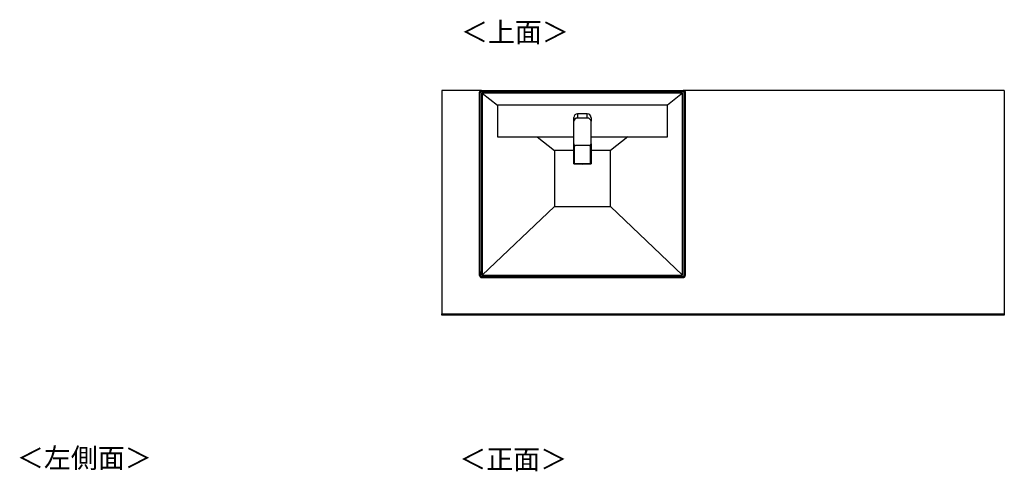
# Model space of a CAD drawing. Units: millimetres. Extents: x 445 to 4839, y 153 to 3321.
# Drawn here: x 473 to 3107, y 2114 to 3321 of the extents above; entities that cross this region are included whole.
import ezdxf

# ---------------------------------------------------------------- set-up
doc = ezdxf.new("R2010")
doc.units = ezdxf.units.MM
doc.styles.add('SLDTEXTSTYLE0', font='TXT', dxfattribs={"width": 0.75, "bigfont": 'bigfont'})

msp = doc.modelspace()

# ---------------------------------------------------------------- linework, layer by layer
at = {"color": 7, "linetype": 'Continuous', "lineweight": 25}
for p, q in [((1602.5, 3131.6), (1602.5, 2534.6)), ((1706.5, 3131.6), (1602.5, 3131.6)), ((1703.5, 3126.6), (1702.5, 3126.6)), ((1702.5, 3126.6), (1702.5, 2659.7)), ((1706.5, 3126.6), (1703.5, 3126.6)), ((1703.5, 2637.2), (1703.5, 3126.6)), ((1706.5, 3126.6), (1706.5, 2637.2)), ((1707.5, 3131.6), (1708.5, 3131.6)), ((1708.5, 3128.6), (1708.5, 3131.6)), ((1708.5, 3131.6), (2248.5, 3131.6)), ((2248.5, 3128.6), (1708.5, 3128.6)), ((1710.5, 3124.6), (1751.1, 3092.4)), ((2246.5, 3124.6), (1710.5, 3124.6)), ((1710.5, 3124.6), (1710.5, 2638.6)), ((2246.5, 3124.6), (2205.8, 3092.4)), ((2246.5, 2638.6), (2246.5, 3124.6)), ((2248.5, 3128.6), (2248.5, 3131.6)), ((2248.5, 3131.6), (2249.5, 3131.6)), ((3107.5, 3131.6), (2248.5, 3131.6)), ((2250.5, 2637.2), (2250.5, 3126.6)), ((2253.5, 3126.6), (2250.5, 3126.6)), ((2253.5, 3126.6), (2253.5, 2637.2)), ((2254.5, 3126.6), (2253.5, 3126.6)), ((2254.5, 2659.7), (2254.5, 3126.6)), ((3107.5, 3131.6), (3107.5, 2534.6)), ((2205.8, 3092.4), (1751.1, 3092.4)), ((1751.1, 3092.4), (1751.1, 3008.2)), ((2205.8, 3008.2), (2205.8, 3092.4)), ((1955.5, 3049.6), (1955.5, 3059.5)), ((1991.5, 3069.6), (1965.5, 3069.6)), ((1991.5, 3058.2), (1965.5, 3058.2)), ((2001.5, 3059.5), (2001.5, 3049.6)), ((1955.5, 3033.1), (1955.5, 3049.6)), ((1955.5, 2989), (1955.5, 3033.1)), ((2001.5, 3033.1), (2001.5, 3049.6)), ((2001.5, 2989), (2001.5, 3033.1)), ((1751.1, 3008.2), (1955.5, 3008.2)), ((1857.4, 3008.2), (1903.5, 2971.6)), ((2001.5, 3008.2), (2205.8, 3008.2)), ((2099.6, 3008.2), (2053.5, 2971.6)), ((1955.5, 2935.8), (1955.5, 2989)), ((1997.2, 2985.2), (1959.7, 2985.2)), ((2001.5, 2989), (2001.5, 2935.8)), ((1903.5, 2971.6), (1903.5, 2821.6)), ((1955.5, 2971.6), (1903.5, 2971.6)), ((2053.5, 2971.6), (2001.5, 2971.6)), ((2053.5, 2821.6), (2053.5, 2971.6)), ((1955.5, 2935.8), (2001.5, 2935.8)), ((1956.5, 2936.6), (2000.5, 2936.6)), ((1710.5, 2638.6), (1903.5, 2821.6)), ((1903.5, 2821.6), (2053.5, 2821.6)), ((2246.5, 2638.6), (2053.5, 2821.6)), ((1702.5, 2659.7), (1703.5, 2637.2)), ((1702.5, 2659.5), (1703.5, 2637)), ((1706.5, 2637.2), (1703.5, 2637.2)), ((1708.5, 2635.2), (2248.5, 2635.2)), ((1710.5, 2638.6), (2246.5, 2638.6)), ((2253.5, 2637.2), (2250.5, 2637.2)), ((2253.5, 2637.2), (2254.5, 2659.7)), ((2253.5, 2637), (2254.5, 2659.5)), ((1708.5, 2632.2), (2248.5, 2632.2)), ((1602.5, 2534.6), (3107.5, 2534.6)), ((1602.5, 2531.6), (1602.5, 2534.6)), ((3107.5, 2531.6), (1602.5, 2531.6)), ((3107.5, 2534.6), (3107.5, 2531.6))]:
    msp.add_line(p, q, dxfattribs=at)
at = {"color": 8, "linetype": 'Continuous', "lineweight": 25}
for p, q in [((1965.5, 3069.6), (1965.5, 3058.2)), ((1991.5, 3058.2), (1991.5, 3069.6)), ((1956.5, 2986.6), (1956.5, 2936.6)), ((2000.5, 2936.6), (2000.5, 2986.6)), ((1708.5, 2632.2), (1708.5, 2635.2)), ((2248.5, 2632.2), (2248.5, 2635.2))]:
    msp.add_line(p, q, dxfattribs=at)
at = {"color": 7, "linetype": 'Continuous', "lineweight": 25}
msp.add_arc((1978.5, 2952.1), 16.7, 257.0636, 282.9364, dxfattribs=at)
for centre, major_axis, ratio, start_param, end_param in [((1707.5, 3126.6), (-5, 0), 0.999974, 4.712389, 6.283185), ((1708.5, 3126.6), (0, 5), 0.999995, 0, 1.570796), ((1708.5, 3126.6), (-2, 0), 0.999974, 4.712389, 6.283185), ((2248.5, 3126.6), (0, 5), 0.999995, 4.712389, 6.283185), ((2248.5, 3126.6), (2, 0), 0.999974, 0, 1.570796), ((2249.5, 3126.6), (5, 0), 0.999974, 0, 1.570796), ((1965.5, 3059.5), (0, -10.1), 0.985856, 3.141593, 4.712389), ((1965.5, 3049.6), (10, 0), 0.867855, 1.570796, 3.141593), ((1991.5, 3059.5), (0, 10.1), 0.985856, 4.712389, 6.283185), ((1991.5, 3049.6), (10, 0), 0.867855, 0, 1.570796), ((1956.5, 2936.8), (0.998, 0.998), 0.063305, 3.078372, 4.649169), ((2000.5, 2936.8), (-0.998, 0.998), 0.063305, 1.634017, 3.204813), ((1707.5, 2659.7), (-0.22, 5.06), 0.986748, 1.526763, 1.570796), ((1708.5, 2637.2), (5, 0.22), 0.997421, 3.097559, 3.353388), ((1708.5, 2637.2), (-0.09, 2.02), 0.986748, 1.526763, 3.098717), ((2248.5, 2637.2), (0.09, 2.02), 0.986748, 3.184468, 4.756423), ((2248.5, 2637.2), (5, -0.22), 0.997421, 5.89837, 6.327219), ((2249.5, 2659.7), (0.22, 5.06), 0.986748, 4.712389, 4.756423)]:
    msp.add_ellipse(centre, major_axis=major_axis, ratio=ratio, start_param=start_param, end_param=end_param, dxfattribs=at)
for points, knots in [([(1955.5, 2989), (1955.5, 2988.6), (1955.6, 2987.6), (1956.5, 2986.4), (1957.8, 2985.6), (1958.9, 2985.2), (1959.6, 2985.2), (1959.7, 2985.2)], [0, 0, 0, 0, 0.247116, 0.495108, 0.722055, 0.924309, 1, 1, 1, 1]), ([(1997.2, 2985.2), (1997.7, 2985.3), (1998.6, 2985.3), (1999.8, 2985.9), (2000.7, 2986.7), (2001.4, 2987.8), (2001.4, 2988.6), (2001.5, 2989)], [0, 0, 0, 0, 0.191608, 0.383197, 0.576459, 0.785823, 1, 1, 1, 1]), ([(1703.6, 2635.9), (1703.7, 2635.6), (1703.9, 2634.9), (1704.6, 2633.9), (1705.6, 2633), (1706.7, 2632.4), (1707.7, 2632.2), (1708.3, 2632.2), (1708.5, 2632.2)], [0, 0, 0, 0, 0.151718, 0.344078, 0.536256, 0.728057, 0.91938, 1, 1, 1, 1]), ([(2248.5, 2632.2), (2248.8, 2632.2), (2249.6, 2632.2), (2250.7, 2632.6), (2251.8, 2633.3), (2252.6, 2634.2), (2252.9, 2634.8), (2253, 2635.1)], [0, 0, 0, 0, 0.179003, 0.398166, 0.61747, 0.837029, 1, 1, 1, 1])]:
    msp.add_open_spline(points, degree=3, knots=knots, dxfattribs=at)

# ---------------------------------------------------------------- texts
at = {"color": 7, "linetype": 'Continuous', "lineweight": 0, "char_height": 52.92, "attachment_point": 1, "style": 'SLDTEXTSTYLE0'}
for s, insert in [('＜上面＞', (1653.5, 3314.5)), ('＜左側面＞', (465.1, 2176.1)), ('＜正面＞', (1649, 2172.8))]:
    msp.add_mtext(s, dxfattribs=dict(at, insert=insert))

doc.saveas('drawing.dxf')
